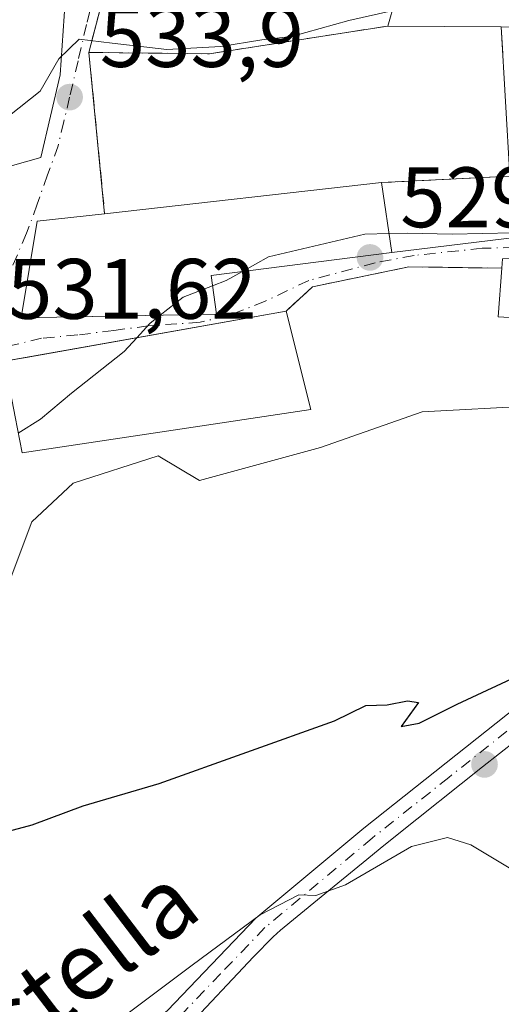
# Model space of a CAD drawing. Units: metres. Extents: x 583543 to 586982, y 4731245 to 4733606.
# Drawn here: x 586067 to 586123, y 4732018 to 4732133 of the extents above; entities that cross this region are included whole.
import ezdxf
from ezdxf.enums import TextEntityAlignment as Align

# ---------------------------------------------------------------- set-up
doc = ezdxf.new("R2010")
doc.units = ezdxf.units.M
doc.header["$MEASUREMENT"] = 0
doc.linetypes.add('DGN Style 3', pattern=[2.307223458686699, 1.648016756204785, -0.6592067024819142])
doc.linetypes.add('DGN Style 4', pattern=[2.6384748266838614, 1.318413404963828, -0.6592067024819142, 0.001648016756204785, -0.6592067024819142])
for name, color, linetype, lineweight in [('Cultivos herbáceos CxS', 92, 'Continuous', 0), ('Curva de nivel maestra', 30, 'Continuous', 30), ('Curva de nivel normal', 30, 'Continuous', 0), ('Edificación Cxs', 1, 'Continuous', 13), ('Muro lineal', 1, 'DGN Style 3', 13), ('Núcleo urbano CxS', 7, 'Continuous', 0), ('Obra de contención lineal', 1, 'DGN Style 3', 13), ('Pista deportiva Cxs', 7, 'Continuous', 0), ('Pista no pavimentada Cxs', 111, 'Continuous', 0), ('Pista no pavimentada eje', 91, 'DGN Style 4', 0), ('Punto de cota en terreno', 7, 'Continuous', 0), ('Rótulo de punto de cota en terreno', 7, 'Continuous', 0), ('Suelo desnudo CxS', 253, 'Continuous', 0), ('Texto cartográfico', 7, 'Continuous', 0), ('Vía urbana Cxs', 4, 'Continuous', 0), ('Vía urbana eje', 4, 'DGN Style 4', 0)]:
    doc.layers.add(name, color=color, linetype=linetype, lineweight=lineweight)
doc.styles.add('Style-Arial', font='txt')

# ---------------------------------------------------------------- blocks, each defined once
blk = doc.blocks.new('*U13')
at = {"layer": 'Cultivos herbáceos CxS', "color": 92, "linetype": 'Continuous', "lineweight": 0}
blk.add_polyline3d([(586065.1514999997, 4732066.270300001, 528.923299999995), (586068.0389, 4732073.9747, 529.1141000000061), (586072.8561000006, 4732078.467700001, 529.0525999999954), (586082.8092999998, 4732081.679500001, 528.263300000006), (586087.6259000005, 4732078.7915, 527.568299999999), (586101.7534999996, 4732082.6417, 527.1680000000051), (586113.6316999998, 4732086.8157, 527.9337999999989), (586126.7018999998, 4732087.524300001, 527.7761000000028), (586130.9249, 4732087.1841, 527.8429000000033), (586135.3035000004, 4732060.2159, 525.5635000000038), (586136.3721000003, 4732057.3555, 524.897100000002), (586142.3081, 4732041.468499999, 522.9311000000016), (586144.0906999996, 4732042.365900001, 524.1080999999976), (586170.3898999998, 4732055.603700001, 528.1938999999984), (586181.5884999996, 4732067.1669, 530.6968000000053), (586181.8909, 4732066.924900001, 530.7023000000045), (586189.8494999995, 4732060.559699999, 530.9704000000056), (586196.3564999999, 4732054.8247, 531.2388999999966)], dxfattribs=at)
blk = doc.blocks.new('5PATER')
at = {"layer": 'Suelo desnudo CxS', "linetype": 'Continuous', "lineweight": 0}
h = blk.add_hatch(color=51, dxfattribs=at)
edge = h.paths.add_edge_path()
edge.add_ellipse((0, 0), major_axis=(-0.1095731443231308, -0.1110710700762829), ratio=0.9994222409660322, start_angle=0, end_angle=360)
blk = doc.blocks.new('*U22')
at = {"layer": 'Vía urbana Cxs', "color": 4, "linetype": 'Continuous', "lineweight": 0}
for points in [[(586206.1601, 4732086.220100001, 537.8447000000015), (586190.1001000004, 4732088.0701, 540.3496000000014), (586171.9801000003, 4732099.1801, 535.4097999999941), (586165.8701, 4732089.0101, 533.311799999996), (586165.0500999996, 4732087.020099999, 532.7075999999943), (586158.9101, 4732079.489499999, 531.2617000000029), (586157.5834999997, 4732080.5167, 530.3969999999972), (586156.4417000003, 4732081.400900001, 530.2914000000019), (586155.3201000001, 4732082.710100001, 530.5252999999939), (586151.3201000001, 4732089.4301, 533.4306999999973), (586157.7301000003, 4732099.620100001, 535.2375000000029), (586148.1001000004, 4732105.170100001, 536.2777999999962), (586123.0401, 4732104.710100001, 532.1521000000066), (586122.9600999998, 4732103.610099999, 532.3037999999942), (586112.0701000001, 4732103.770099999, 532.3689000000013), (586100.8201000001, 4732101.440099999, 531.0056999999942), (586097.7600999996, 4732098.600099999, 532.6474000000017), (586067.3699000003, 4732093.1796, 534.104800000001), (586064.8501000004, 4732092.7301, 533.324099999998)], [(586065.5301000001, 4732115.540100001, 535.1244000000006), (586069.0960999997, 4732116.559400001, 534.630799999999), (586071.3450999996, 4732126.216800001, 535.2197000000015), (586072.2710999995, 4732139.975099999, 537.1472000000067)], [(586123.0691999998, 4732128.692299999, 534.9590000000027), (586122.8901000004, 4732131.8201, 538.3763999999937), (586128.7600999996, 4732131.780099999, 537.122000000003)], [(586076.0701000001, 4732134.050100001, 537.1561999999976), (586074.7100999998, 4732128.840100001, 535.993100000007), (586076.2391999997, 4732113.158500001, 536.545100000003), (586076.5500999996, 4732109.970100001, 537.014599999995), (586068.6700999998, 4732109.090100001, 534.6787999999942), (586066.7901, 4732097.800100001, 534.4189999999944), (586066.8392000003, 4732097.801100001, 534.3993999999948), (586089.6001000004, 4732098.2501, 532.6971000000049), (586088.9901000002, 4732102.7601, 532.7143000000069), (586110.1001000004, 4732105.460100001, 533.3004999999976), (586129.8657000001, 4732107.852399999, 531.9455000000017)]]:
    blk.add_polyline3d(points, dxfattribs=at)

msp = doc.modelspace()

# ---------------------------------------------------------------- linework, layer by layer
at = {"layer": 'Cultivos herbáceos CxS', "color": 92, "linetype": 'Continuous', "lineweight": 0}
msp.add_polyline3d([(586065.1514999997, 4732066.270300001, 528.923299999995), (586068.0389, 4732073.9747, 529.1141000000061), (586072.8561000006, 4732078.467700001, 529.0525999999954), (586082.8092999998, 4732081.679500001, 528.263300000006), (586087.6259000005, 4732078.7915, 527.568299999999), (586101.7534999996, 4732082.6417, 527.1680000000051), (586113.6316999998, 4732086.8157, 527.9337999999989), (586126.7018999998, 4732087.524300001, 527.7761000000028), (586130.9249, 4732087.1841, 527.8429000000033), (586135.3035000004, 4732060.2159, 525.5635000000038), (586136.3721000003, 4732057.3555, 524.897100000002), (586142.3081, 4732041.468499999, 522.9311000000016), (586144.0906999996, 4732042.365900001, 524.1080999999976), (586170.3898999998, 4732055.603700001, 528.1938999999984)], dxfattribs=at)
at = {"layer": 'Curva de nivel maestra', "color": 30, "linetype": 'Continuous', "lineweight": 30, "elevation": 525, "flags": 128}
msp.add_lwpolyline([(586057.7300000004, 4732035.7601), (586068.0700000003, 4732038.550100001), (586074.0300000003, 4732040.7501), (586082.9199999999, 4732043.350099999), (586103.4000000004, 4732050.710100001), (586107.0700000003, 4732052.470100001), (586109.54, 4732052.5801), (586111.9500000002, 4732053.050100001), (586113.2000000002, 4732052.850099999), (586111.2100000001, 4732050.020099999), (586113.3099999996, 4732050.4301), (586117.7300000004, 4732052.630100001), (586125.8399999999, 4732056.440099999)], dxfattribs=at)
at = {"layer": 'Curva de nivel normal', "color": 30, "linetype": 'Continuous', "lineweight": 0, "flags": 128}
for points, elevation in [([(586110.1202999996, 4732133.679500001), (586105.0700000003, 4732132.5601), (586098.4000000004, 4732130.6801), (586094.9000000004, 4732130.300100001), (586090.1299999999, 4732129.530099999), (586083.7999999998, 4732129.1801), (586077.4199999999, 4732129.9001), (586073.5800000001, 4732130.370100001), (586071.1900000004, 4732128.100099999), (586069.0099999999, 4732124.3201), (586065.4400000004, 4732121.460100001)], 535), ([(586109.7753999997, 4732107.6645), (586106.9500000002, 4732107.590100001), (586095.7000000002, 4732104.920100001), (586092.6399999997, 4732103.2269)], 530), ([(586135.0708999997, 4732104.9309), (586133.7699999996, 4732106.4101), (586128.3399999999, 4732107.8201), (586124.25, 4732107.7401), (586117.1399999997, 4732107.590100001), (586111.8899999997, 4732107.720100001), (586109.7753999997, 4732107.6645)], 530), ([(586092.6399999997, 4732103.2269), (586090.7300000004, 4732102.170100001), (586089.1529999999, 4732101.5551)], 530), ([(586089.1529999999, 4732101.5551), (586085.7300000004, 4732100.220100001), (586083.0546000004, 4732098.120999999)], 530), ([(586083.0546000004, 4732098.120999999), (586081.8300000001, 4732097.1601), (586080.3039999995, 4732095.486600001)], 530), ([(586080.3039999995, 4732095.486600001), (586078.8300000001, 4732093.870100001), (586072.6799999997, 4732089.0001), (586069.0599999996, 4732085.960100001), (586066.4654999999, 4732084.339299999)], 530), ([(586143.2300000004, 4732016.120100001), (586137.0499999998, 4732024.0601), (586131.0800000001, 4732029.140100001), (586119.3399999999, 4732036.1801), (586116.5999999996, 4732037.0601), (586112.4000000004, 4732036.0101), (586104.6699999999, 4732031.530099999), (586101.2199999997, 4732030.290100001), (586099.25, 4732030.340100001), (586094.7199999997, 4732028.0001), (586086.7599999999, 4732022.130100001), (586076.3200000003, 4732014.290100001)], 520)]:
    msp.add_lwpolyline(points, dxfattribs=dict(at, elevation=elevation))
at = {"layer": 'Edificación Cxs', "color": 1, "linetype": 'Continuous', "lineweight": 13, "flags": 128}
for points, elevation in [([(586104.9101, 4732158.0701), (586114.8300999999, 4732148.5701), (586118.7100999998, 4732157.890100001), (586123.2301000003, 4732155.100099999), (586119.1401000004, 4732139.020099999), (586123.6300999997, 4732139.0701), (586124.7500999998, 4732141.880100001), (586129.5500999996, 4732139.670100001), (586130.9200999998, 4732143.630100001), (586138.2600999996, 4732140.0101), (586136.3400999998, 4732135.220100001), (586130.6901000004, 4732136.860099999), (586128.7600999996, 4732131.780099999), (586122.8901000004, 4732131.8201), (586109.6201, 4732131.920100001), (586112.9101, 4732143.4901), (586101.8400999998, 4732155.2301)], 542.0709000000061), ([(586089.6001000004, 4732098.2501), (586066.7901, 4732097.800100001), (586068.6700999998, 4732109.090100001), (586076.5500999996, 4732109.970100001), (586108.9001000002, 4732113.610099999), (586110.1001000004, 4732105.460100001), (586088.9901000002, 4732102.7601)], 537.0145999999949), ([(586157.7301000003, 4732099.620100001), (586151.3201000001, 4732089.4301), (586155.3201000001, 4732082.710100001), (586151.3901000004, 4732079.870100001), (586143.4200999998, 4732093.040100001), (586141.4401000004, 4732093.3101), (586141.4801000003, 4732088.2401), (586129.9200999998, 4732089.0001), (586130.4301000005, 4732097.440099999), (586122.5401, 4732097.940099999), (586122.9600999998, 4732103.610099999), (586123.0401, 4732104.710100001), (586148.1001000004, 4732105.170100001)], 536.2777999999962), ([(586100.6501000002, 4732087.090100001), (586066.9101, 4732082.040100001), (586066.1001000004, 4732086.2301), (586064.8501000004, 4732092.7301), (586097.7600999996, 4732098.600099999)], 534.7075000000041)]:
    msp.add_lwpolyline(points, close=True, dxfattribs=dict(at, elevation=elevation))
at = {"layer": 'Edificación Cxs', "color": 1, "linetype": 'Continuous', "lineweight": 13, "extrusion": (-0.1200725558688723, -0.08102487968250675, 0.9894531571527537), "elevation": -453263.931196042, "flags": 128}
msp.add_lwpolyline([(-3594740.812084795, 3099836.703422388), (-3594748.562466633, 3099846.000420948), (-3594764.486154962, 3099843.363268316)], dxfattribs=at)
at = {"layer": 'Edificación Cxs', "color": 1, "linetype": 'Continuous', "lineweight": 13, "extrusion": (-0.04031907706730616, 0.0003038363004209295, 0.9991868092143447), "elevation": -21656.20195425849, "flags": 128}
msp.add_lwpolyline([(-4736414.23773384, 550007.693387108), (-4736414.237733839, 550020.9745640235)], dxfattribs=at)
at = {"layer": 'Edificación Cxs', "color": 1, "linetype": 'Continuous', "lineweight": 13, "extrusion": (0.05881992733946494, 0.00661837822015806, 0.9982466695248801), "elevation": 66327.94668968515, "flags": 128}
msp.add_lwpolyline([(4636904.368783924, -1109568.216120932), (4636904.368783923, -1109535.604801454)], dxfattribs=at)
at = {"layer": 'Edificación Cxs', "color": 1, "linetype": 'Continuous', "lineweight": 13, "extrusion": (0.04398952443299048, -0.175197033249104, 0.9835501620562481), "elevation": -802743.5886051293, "flags": 128}
msp.add_lwpolyline([(1720845.883406516, 4373849.586541823), (1720845.883406516, 4373837.520787796)], dxfattribs=at)
at = {"layer": 'Edificación Cxs', "color": 1, "linetype": 'Continuous', "lineweight": 13}
for points in [[(586138.2600999996, 4732140.0101, 539.5832999999984), (586136.3400999998, 4732135.220100001, 538.8058000000019), (586130.6901000004, 4732136.860099999, 539.7728999999963), (586128.7600999996, 4732131.780099999, 537.122000000003), (586122.8901000004, 4732131.8201, 538.3763999999937)], [(586108.9001000002, 4732113.610099999, 535.0843000000023), (586110.1001000004, 4732105.460100001, 533.3004999999976), (586088.9901000002, 4732102.7601, 532.7143000000069), (586089.6001000004, 4732098.2501, 532.6971000000049), (586066.7901, 4732097.800100001, 534.4189999999944), (586068.6700999998, 4732109.090100001, 534.6787999999942), (586076.5500999996, 4732109.970100001, 537.014599999995)], [(586157.7301000003, 4732099.620100001, 535.2375000000029), (586151.3201000001, 4732089.4301, 533.4306999999973), (586155.3201000001, 4732082.710100001, 530.5252999999939), (586151.3901000004, 4732079.870100001, 529.6432999999961), (586143.4200999998, 4732093.040100001, 535.1101000000053), (586141.4401000004, 4732093.3101, 535.4668999999994), (586141.4801000003, 4732088.2401, 531.8861999999936), (586129.9200999998, 4732089.0001, 529.8362999999954), (586130.4301000005, 4732097.440099999, 536.109700000001), (586122.5401, 4732097.940099999, 530.8246000000072), (586122.9600999998, 4732103.610099999, 532.3037999999942)], [(586100.6501000002, 4732087.090100001, 530.4679000000033), (586066.9101, 4732082.040100001, 532.3203000000067), (586066.1001000004, 4732086.2301, 534.7075000000041), (586064.8501000004, 4732092.7301, 533.324099999998), (586097.7600999996, 4732098.600099999, 532.6474000000017)]]:
    msp.add_polyline3d(points, dxfattribs=at)
at = {"layer": 'Muro lineal', "color": 1, "linetype": 'DGN Style 3', "lineweight": 13, "extrusion": (-0.005221234185985718, 0.05354602668248919, 0.9985517321301352), "elevation": 250861.8806634702, "flags": 128}
msp.add_lwpolyline([(-1042556.538986199, -4646145.864290173), (-1042556.538986199, -4646126.877295619)], dxfattribs=at)
at = {"layer": 'Muro lineal', "color": 1, "linetype": 'DGN Style 3', "lineweight": 13}
msp.add_polyline3d([(586122.9600999998, 4732103.610099999, 532.3037999999942), (586112.0701000001, 4732103.770099999, 532.3689000000013), (586100.8201000001, 4732101.440099999, 531.0056999999942), (586097.7600999996, 4732098.600099999, 532.6474000000017)], dxfattribs=at)
at = {"layer": 'Núcleo urbano CxS', "color": 7, "linetype": 'Continuous', "lineweight": 0}
for points in [[(586136.9095000001, 4732135.332699999, 535.1349000000046), (586133.7468999998, 4732130.0571, 534.1291999999958), (586125.6535, 4732106.177100001, 530.4465000000055), (586149.0412999997, 4732106.271500001, 531.6442999999999), (586148.1854999998, 4732088.4495, 529.7963000000018), (586155.7265, 4732078.762499999, 528.7544999999955), (586150.1102999998, 4732073.707900001, 527.7222999999941), (586164.7783000004, 4732061.7149, 527.6664000000019), (586170.3898999998, 4732055.603700001, 528.1938999999984), (586144.0906999996, 4732042.365900001, 524.1080999999976), (586142.3081, 4732041.468499999, 522.9311000000016), (586136.3721000003, 4732057.3555, 524.897100000002), (586135.3035000004, 4732060.2159, 525.5635000000038), (586130.9249, 4732087.1841, 527.8429000000033), (586126.7018999998, 4732087.524300001, 527.7761000000028), (586113.6316999998, 4732086.8157, 527.9337999999989), (586101.7534999996, 4732082.6417, 527.1680000000051), (586087.6259000005, 4732078.7915, 527.568299999999), (586082.8092999998, 4732081.679500001, 528.263300000006), (586072.8561000006, 4732078.467700001, 529.0525999999954), (586068.0389, 4732073.9747, 529.1141000000061), (586065.1514999997, 4732066.270300001, 528.923299999995)], [(586065.1514999997, 4732066.270300001, 528.923299999995), (586068.0389, 4732073.9747, 529.1141000000061), (586072.8561000006, 4732078.467700001, 529.0525999999954), (586082.8092999998, 4732081.679500001, 528.263300000006), (586087.6259000005, 4732078.7915, 527.568299999999), (586101.7534999996, 4732082.6417, 527.1680000000051), (586113.6316999998, 4732086.8157, 527.9337999999989), (586126.7018999998, 4732087.524300001, 527.7761000000028), (586130.9249, 4732087.1841, 527.8429000000033), (586135.3035000004, 4732060.2159, 525.5635000000038), (586136.3721000003, 4732057.3555, 524.897100000002), (586142.3081, 4732041.468499999, 522.9311000000016), (586144.0906999996, 4732042.365900001, 524.1080999999976), (586170.3898999998, 4732055.603700001, 528.1938999999984)]]:
    msp.add_polyline3d(points, dxfattribs=at)
at = {"layer": 'Obra de contención lineal', "color": 1, "linetype": 'DGN Style 3', "lineweight": 13}
for points in [[(586076.9101, 4732137.300100001, 536.854600000006), (586076.0701000001, 4732134.050100001, 537.1561999999976), (586074.7100999998, 4732128.840100001, 535.993100000007), (586088.8000999996, 4732128.670100001, 535.6006000000052), (586105.3201000001, 4732131.2501, 536.4704999999958), (586109.6201, 4732131.920100001, 537.8408999999956)], [(586144.7100999998, 4732108.2501, 534.9481999999989), (586135.0500999996, 4732107.9901, 532.8407000000007), (586129.7801000001, 4732107.850099999, 531.9441999999982), (586130.2600999996, 4732114.600099999, 533.3102000000072), (586124.9801000003, 4732114.4101, 533.6389000000054), (586123.8901000004, 4732114.360099999, 533.5801000000065), (586108.9001000002, 4732113.610099999, 535.0843000000023)]]:
    msp.add_polyline3d(points, dxfattribs=at)
at = {"layer": 'Pista deportiva Cxs', "color": 7, "linetype": 'Continuous', "lineweight": 0, "elevation": 538.3763999999937, "flags": 128}
msp.add_lwpolyline([(586122.8901000004, 4732131.8201), (586123.8901000004, 4732114.360099999), (586108.9001000002, 4732113.610099999), (586076.5500999996, 4732109.970100001), (586074.7100999998, 4732128.840100001), (586088.8000999996, 4732128.670100001), (586105.3201000001, 4732131.2501), (586109.6201, 4732131.920100001)], close=True, dxfattribs=at)
at = {"layer": 'Pista deportiva Cxs', "color": 7, "linetype": 'Continuous', "lineweight": 0, "extrusion": (-0.04031907706730616, 0.0003038363004209295, 0.9991868092143447), "elevation": -21656.20195425849, "flags": 128}
msp.add_lwpolyline([(-4736414.23773384, 550007.693387108), (-4736414.237733839, 550020.9745640235)], dxfattribs=at)
at = {"layer": 'Pista deportiva Cxs', "color": 7, "linetype": 'Continuous', "lineweight": 0, "extrusion": (-0.005221234185985718, 0.05354602668248919, 0.9985517321301352), "elevation": 250861.8806634702, "flags": 128}
msp.add_lwpolyline([(-1042556.538986199, -4646126.877295619), (-1042556.538986199, -4646145.864290173)], dxfattribs=at)
at = {"layer": 'Pista deportiva Cxs', "color": 7, "linetype": 'Continuous', "lineweight": 0, "extrusion": (0.05881992733946494, 0.00661837822015806, 0.9982466695248801), "elevation": 66327.94668968515, "flags": 128}
msp.add_lwpolyline([(4636904.368783924, -1109568.216120932), (4636904.368783923, -1109535.604801454)], dxfattribs=at)
at = {"layer": 'Pista deportiva Cxs', "color": 7, "linetype": 'Continuous', "lineweight": 0, "extrusion": (0.09959737716882204, 0.00498319098570154, 0.9950153417252879), "elevation": 82488.3521580454, "flags": 128}
msp.add_lwpolyline([(4696913.312101784, -817709.5001757022), (4696913.312101784, -817694.4162366395)], dxfattribs=at)
at = {"layer": 'Pista deportiva Cxs', "color": 7, "linetype": 'Continuous', "lineweight": 0}
msp.add_polyline3d([(586074.7100999998, 4732128.840100001, 535.993100000007), (586088.8000999996, 4732128.670100001, 535.6006000000052), (586105.3201000001, 4732131.2501, 536.4704999999958), (586109.6201, 4732131.920100001, 537.8408999999956)], dxfattribs=at)
at = {"layer": 'Pista no pavimentada Cxs', "color": 111, "linetype": 'Continuous', "lineweight": 0}
for points in [[(586019.1401000004, 4731985.720100001, 512.9732999999978), (586032.5701000001, 4731989.720100001, 514.6974999999948), (586049.4200999998, 4731995.7601, 517.1592999999993), (586064.0100999996, 4732002.9101, 517.979600000006), (586075.7801000001, 4732010.3201, 518.9989999999962), (586083.9001000002, 4732016.850099999, 519.4802999999956), (586094.2302000001, 4732027.630100001, 521.0764000000054), (586106.8201000001, 4732038.1501, 521.9321000000054), (586124.7401000002, 4732052.360099999, 523.8647000000057), (586143.2100999998, 4732067.420100001, 526.9210000000021), (586153.0285, 4732077.141100001, 528.963699999993), (586156.4417000003, 4732081.400900001, 530.2914000000019)], [(586083.9001000002, 4732016.850099999, 519.4802999999956), (586094.2302000001, 4732027.630100001, 521.0764000000054), (586106.8201000001, 4732038.1501, 521.9321000000054), (586124.7401000002, 4732052.360099999, 523.8647000000057), (586143.2100999998, 4732067.420100001, 526.9210000000021), (586153.0285, 4732077.141100001, 528.963699999993), (586156.4417000003, 4732081.400900001, 530.2914000000019), (586157.5834999997, 4732080.5167, 530.3969999999972), (586158.9101, 4732079.489499999, 531.2617000000029), (586153.0502000004, 4732072.300100001, 528.9487999999983), (586153.3501000004, 4732072.050100001, 529.1925000000047), (586138.2200999996, 4732059.520099999, 525.506899999993), (586126.6501000002, 4732049.9901, 523.0727000000043), (586120.6952999998, 4732045.3181, 522.3649000000005), (586110.5270999996, 4732037.193700001, 521.1331999999966), (586108.7565000001, 4732035.782099999, 520.9250999999931), (586107.1668999996, 4732034.481899999, 520.817200000005), (586103.8098999998, 4732031.724500001, 520.5044000000053), (586097.1108999997, 4732026.233300001, 519.818299999999), (586096.2571, 4732025.453299999, 519.8393000000069), (586093.9508999996, 4732023.102499999, 519.5482000000047), (586085.9600999998, 4732014.610099999, 518.5911000000051)], [(586138.2099000001, 4732059.510399999, 525.5035999999964), (586126.6501000002, 4732049.9901, 523.0727000000043), (586120.6952999998, 4732045.3181, 522.3649000000005), (586110.5270999996, 4732037.193700001, 521.1331999999966), (586108.7565000001, 4732035.782099999, 520.9250999999931), (586107.1668999996, 4732034.481899999, 520.817200000005), (586103.8098999998, 4732031.724500001, 520.5044000000053), (586097.1108999997, 4732026.233300001, 519.818299999999), (586096.2571, 4732025.453299999, 519.8393000000069), (586093.9508999996, 4732023.102499999, 519.5482000000047), (586085.9600999998, 4732014.610099999, 518.5911000000051), (586081.2940999996, 4732010.9179, 518.346000000005), (586078.1157000001, 4732008.1951, 518.0988999999972), (586077.5576999999, 4732007.816500001, 518.0702000000019), (586074.2978999997, 4732005.869899999, 517.8684000000068), (586065.4901000002, 4732000.2501, 517.0080000000017)]]:
    msp.add_polyline3d(points, dxfattribs=at)
at = {"layer": 'Pista no pavimentada eje', "color": 91, "linetype": 'DGN Style 4', "lineweight": 0}
msp.add_polyline3d([(586157.5834999997, 4732080.5167, 530.3969999999972), (586150.9118999997, 4732072.378699999, 528.1588999999949), (586143.3711000001, 4732065.3671, 526.7307000000001), (586131.4955000002, 4732055.924100001, 524.2109999999957), (586131.0401, 4732055.5165, 524.1535000000003), (586125.6951000001, 4732051.175100001, 523.4487999999983), (586116.7451, 4732044.075099999, 522.4217999999964), (586107.7851, 4732036.970100001, 521.2960000000021), (586095.2701000003, 4732026.515100001, 520.3983000000007), (586090.1051000003, 4732021.1251, 519.6260000000038), (586084.9301000005, 4732015.7301, 519.0241999999998), (586080.7251000004, 4732012.340100001, 518.7973999999958), (586076.6651, 4732009.075099999, 518.527900000001), (586070.6350999996, 4732005.2851, 518.1380000000064), (586064.7500999998, 4732001.5801, 517.465400000001), (586057.4550999999, 4731998.005100001, 517.0641000000032), (586050.0151000004, 4731994.3551, 516.625199999995), (586033.0450999998, 4731988.270099999, 514.2780999999959), (586026.3300999999, 4731986.270099999, 513.4021000000066), (586018.1001000004, 4731983.6601, 512.4134000000049), (586016.6583000004, 4731983.3957, 512.3018000000011)], dxfattribs=at)
at = {"layer": 'Vía urbana Cxs', "color": 4, "linetype": 'Continuous', "lineweight": 0, "extrusion": (-0.9679765864773032, 0.2509165827756359, 0.007886477030048801), "elevation": 620067.2276059238, "flags": 128}
msp.add_lwpolyline([(-4727801.554706767, -4353.42673370166), (-4727798.197908539, -4353.125124321996), (-4727792.813336517, -4354.28826049406)], dxfattribs=at)
at = {"layer": 'Vía urbana Cxs', "color": 4, "linetype": 'Continuous', "lineweight": 0, "extrusion": (0.2089689022707941, -0.001423978918458057, 0.9779212494714383), "elevation": 116269.4907105694, "flags": 128}
msp.add_lwpolyline([(4736015.886524018, -541522.6893430116), (4736015.886524017, -541528.6920106979)], dxfattribs=at)
at = {"layer": 'Vía urbana Cxs', "color": 4, "linetype": 'Continuous', "lineweight": 0, "extrusion": (-0.9952796306067342, -0.09704873454259381, 4.796262215874466e-06), "elevation": -1042555.33402973, "flags": 128}
msp.add_lwpolyline([(-4652913.635049096, 540.9934687627948), (-4652897.879074821, 541.5454687627972), (-4652894.675552796, 542.0149687627946)], dxfattribs=at)
msp.add_lwpolyline([(-4652913.635049096, 540.9934687627948), (-4652897.879074821, 541.5454687627972), (-4652894.675552796, 542.0149687627946)], dxfattribs=at)
at = {"layer": 'Vía urbana Cxs', "color": 4, "linetype": 'Continuous', "lineweight": 0, "extrusion": (-0.2808375809552444, -0.03136257252003402, 0.959242744131084), "elevation": -312488.3353361738, "flags": 128}
msp.add_lwpolyline([(-4637829.446633527, 1062656.973956981), (-4637829.446633527, 1062648.708077618)], dxfattribs=at)
at = {"layer": 'Vía urbana Cxs', "color": 4, "linetype": 'Continuous', "lineweight": 0, "extrusion": (0.0674081011391457, 0.008158680542088785, 0.9976921287815329), "elevation": 78648.37535777087, "flags": 128}
msp.add_lwpolyline([(4627395.408434083, -1147768.96038081), (4627395.408434082, -1147788.916184841)], dxfattribs=at)
at = {"layer": 'Vía urbana Cxs', "color": 4, "linetype": 'Continuous', "lineweight": 0, "extrusion": (0.1755952234434515, -0.9844624488683567, 6.536025395555717e-05), "elevation": -4555657.374182533, "flags": 128}
msp.add_lwpolyline([(1407925.150232609, 830.4063246848111), (1407894.280407922, 831.8637246879234), (1407891.720829385, 831.0830246862527)], dxfattribs=at)
at = {"layer": 'Vía urbana Cxs', "color": 4, "linetype": 'Continuous', "lineweight": 0}
for points in [[(586065.5301000001, 4732115.540100001, 535.1244000000006), (586069.0960999997, 4732116.559400001, 534.630799999999), (586071.3450999996, 4732126.216800001, 535.2197000000015), (586072.2710999995, 4732139.975099999, 537.1472000000067), (586073.1972000003, 4732147.515799999, 538.5578999999998), (586079.2825999996, 4732150.9553, 538.8484999999928), (586084.9710999997, 4732155.056399999, 539.2838000000047), (586088.0100999996, 4732159.0701, 540.6771000000008)], [(586068.6700999998, 4732109.090100001, 534.6787999999942), (586066.7901, 4732097.800100001, 534.4189999999944), (586066.8392000003, 4732097.801100001, 534.3993999999948), (586089.6001000004, 4732098.2501, 532.6971000000049), (586088.9901000002, 4732102.7601, 532.7143000000069), (586110.1001000004, 4732105.460100001, 533.3004999999976)], [(586122.9600999998, 4732103.610099999, 532.3037999999942), (586112.0701000001, 4732103.770099999, 532.3689000000013), (586100.8201000001, 4732101.440099999, 531.0056999999942), (586097.7600999996, 4732098.600099999, 532.6474000000017)]]:
    msp.add_polyline3d(points, dxfattribs=at)
at = {"layer": 'Vía urbana eje', "color": 4, "linetype": 'DGN Style 4', "lineweight": 0}
for points in [[(586119.6901000004, 4732174.6801, 541.7602000000043), (586116.3701, 4732174.380100001, 541.979800000001), (586113.0500999996, 4732174.090100001, 542.3156000000017), (586109.0100999996, 4732172.600099999, 543.5124999999971), (586106.6901000004, 4732170.9001, 543.5111999999936), (586104.3701, 4732169.190099999, 543.4069000000018), (586100.9401000004, 4732166.290100001, 542.6067999999941), (586094.0500999996, 4732160.4801, 540.3996000000043), (586090.6201, 4732157.5701, 539.3334999999934), (586087.1700999998, 4732154.670100001, 538.9581000000035), (586083.5500999996, 4732152.090100001, 538.6468000000023), (586079.9200999998, 4732149.5101, 538.375), (586076.2801000001, 4732146.9301, 537.9285999999993), (586076.0000999998, 4732143.4001, 537.2296999999963), (586075.4200999998, 4732136.340100001, 537.0749999999971), (586074.4401000004, 4732132.090100001, 537.3953000000038), (586073.4401000004, 4732127.840100001, 535.5473000000056), (586072.4600999998, 4732123.600099999, 534.8687999999966), (586071.7801000001, 4732120.7601, 534.7062000000005), (586071.1201, 4732117.9301, 534.6199999999953), (586069.8901000004, 4732114.5101, 534.3543000000063), (586068.6700999998, 4732111.100099999, 534.4667999999947), (586067.4401000004, 4732107.690099999, 534.5675000000047), (586065.5000999998, 4732103.1801, 536.397100000002)], [(586168.3901000004, 4732100.9801, 534.0561000000016), (586164.4801000003, 4732102.2401, 533.3675999999978), (586160.5701000001, 4732103.5101, 533.4082999999955), (586156.6401000004, 4732104.770099999, 534.7635000000009), (586153.1001000004, 4732105.4801, 536.5059000000037), (586149.5701000001, 4732106.1801, 536.0804999999964), (586129.9101, 4732106.1801, 533.1784000000043), (586121.3701, 4732105.960100001, 531.6205999999949), (586120.6376999998, 4732105.9395, 531.5559000000068), (586112.7015000005, 4732105.100099999, 532.2571000000025), (586108.1375000002, 4732104.240300001, 533.1462999999932), (586100.3982999995, 4732102.1897, 531.0788999999932), (586095.3051000005, 4732099.7423, 532.1045000000013), (586090.8733000001, 4732098.022500001, 532.5751000000018), (586087.6983000003, 4732097.2949, 533.0761999999959), (586081.6398999998, 4732096.8665, 534.0436000000045), (586077.6201, 4732096.340100001, 534.5981999999931), (586073.4200999998, 4732095.800100001, 534.8711999999941), (586069.1907000003, 4732095.429500001, 534.3815000000031), (586065.1955000004, 4732094.4639, 533.9878000000026), (586061.3422999998, 4732093.514900001, 533.155700000003)]]:
    msp.add_polyline3d(points, dxfattribs=at)

# ---------------------------------------------------------------- block references
at = {"layer": 'Cultivos herbáceos CxS', "color": 92, "linetype": 'Continuous', "lineweight": 0}
msp.add_blockref('*U13', (0, 0), dxfattribs=at)
at = {"layer": 'Punto de cota en terreno', "color": 7, "linetype": 'Continuous', "lineweight": 0, "xscale": 10, "yscale": 10, "zscale": 10}
for p in [(586072.4600000001, 4732123.609999999, 533.8999999999943), (586107.5499999998, 4732104.869999999, 529.1300000000047), (586120.9299999997, 4732045.600000001, 521.8800000000047)]:
    msp.add_blockref('5PATER', p, dxfattribs=at)
at = {"layer": 'Vía urbana Cxs', "color": 4, "linetype": 'Continuous', "lineweight": 0}
msp.add_blockref('*U22', (0, 0), dxfattribs=at)

# ---------------------------------------------------------------- texts
at = {"layer": 'Rótulo de punto de cota en terreno', "color": 7, "linetype": 'Continuous', "lineweight": 0, "style": 'Style-Arial'}
for s, p in [('533,9', (586075.9878000002, 4732127.137800001)), ('529,13', (586111.0778000001, 4732108.397800001)), ('531,62', (586065.1478000004, 4732097.697799999))]:
    msp.add_text(s, height=7.000000000000002, dxfattribs=at).set_placement(p)
at = {"layer": 'Texto cartográfico', "color": 7, "linetype": 'Continuous', "lineweight": 0, "style": 'Style-Arial'}
msp.add_text('de Estella', height=8, rotation=37.38554573802608, dxfattribs=at).set_placement((586066.206306469, 4732016.180348927), align=Align.MIDDLE_CENTER)

doc.saveas('drawing.dxf')
